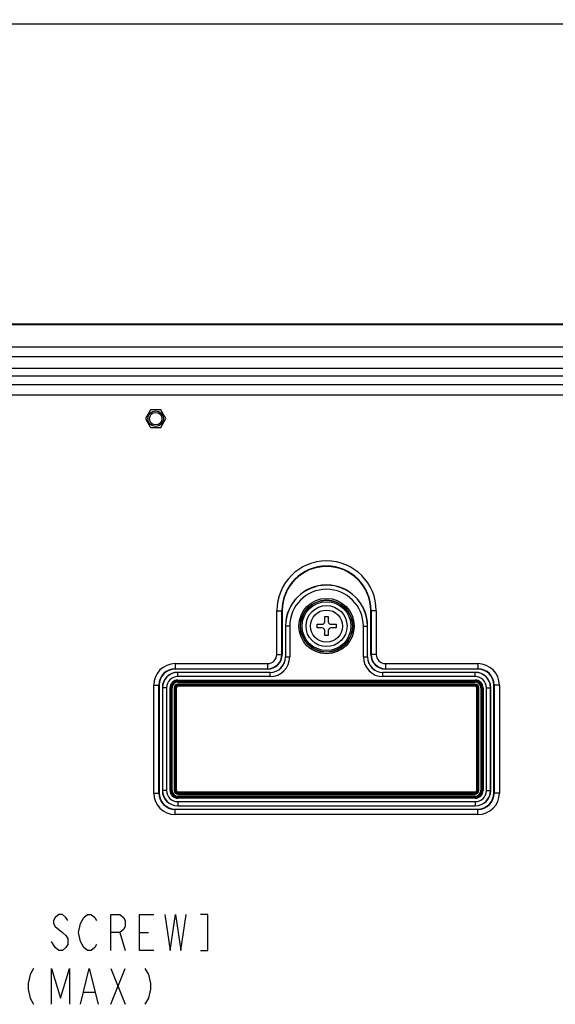
# Model space of a CAD drawing. Units: millimetres. Extents: x 0 to 2100, y 0 to 1500.
# Drawn here: x 1749 to 1853, y 877 to 1068 of the extents above; entities that cross this region are included whole.
import ezdxf

# ---------------------------------------------------------------- set-up
doc = ezdxf.new("R2010")
doc.units = ezdxf.units.MM
doc.header["$LTSCALE"] = 115.5
doc.layers.get('0').update_dxf_attribs({"linetype": 'CONTINUOUS'})
doc.layers.add('7_ALL_FEATURES', color=7, linetype='CONTINUOUS')
doc.layers.add('DEF_DRAFT_DIM', color=7, linetype='CONTINUOUS')
doc.styles.get("Standard").update_dxf_attribs({"font": 'txt', "width": 0.8})
doc.dimstyles.new('DIMSTYLE_1', dxfattribs={"dimtxt": 7, "dimasz": 3, "dimexe": 0.8, "dimexo": 0.2, "dimgap": 1.75, "dimtad": 1, "dimdsep": 46, "dimtxsty": 'Standard', "dimblk": 'OPEN', "dimblk1": 'OPEN', "dimblk2": 'OPEN', "dimcen": 0.09, "dimazin": 2, "dimtp": 0.1, "dimtm": 0.1, "dimtfac": 1, "dimtdec": 0, "dimtofl": 0, "dimtmove": 0, "dimatfit": 3, "dimldrblk": 'OPEN', "dimfxl": 0, "dimtolj": 1, "dimarcsym": 0})

# ---------------------------------------------------------------- blocks, each defined once
blk = doc.blocks.new('_OPEN')
at = {"color": 0, "linetype": 'ByBlock'}
for p, q in [((0, 0), (-1, 0.117)), ((-1, -0.117), (0, 0)), ((-1, 0), (0, 0))]:
    blk.add_line(p, q, dxfattribs=at)
blk = doc.blocks.new('*D18')
at = {"layer": 'DEF_DRAFT_DIM', "color": 2, "linetype": 'Continuous'}
for p, q in [((1735.66, 888.17), (1735.66, 1068.46)), ((2000.36, 1002.19), (2000.36, 1068.46)), ((1735.66, 1067.66), (1868.01, 1067.66)), ((2000.36, 1067.66), (1868.01, 1067.66))]:
    blk.add_line(p, q, dxfattribs=at)
at = {"layer": 'DEF_DRAFT_DIM', "color": 2, "linetype": 'Continuous', "xscale": 3, "yscale": 3, "zscale": 3, "rotation": 180}
blk.add_blockref('_OPEN', (1735.66, 1067.66), dxfattribs=at)
at = {"layer": 'DEF_DRAFT_DIM', "color": 2, "linetype": 'Continuous', "xscale": 3, "yscale": 3, "zscale": 3}
blk.add_blockref('_OPEN', (2000.36, 1067.66), dxfattribs=at)

msp = doc.modelspace()

# ---------------------------------------------------------------- linework, layer by layer
at = {"color": 7, "linetype": 'Continuous'}
for p, q in [((1808.41, 952.217), (1809.11, 952.217)), ((1808.41, 951.217), (1808.41, 952.217)), ((1809.11, 952.217), (1809.11, 951.217)), ((1806.91, 950.717), (1807.91, 950.717)), ((1806.91, 950.017), (1806.91, 950.717)), ((1807.91, 950.017), (1806.91, 950.017)), ((1808.41, 948.517), (1808.41, 949.517)), ((1809.11, 949.517), (1809.11, 948.517)), ((1809.61, 950.717), (1810.61, 950.717)), ((1810.61, 950.017), (1809.61, 950.017)), ((1810.61, 950.717), (1810.61, 950.017)), ((1809.11, 948.517), (1808.41, 948.517))]:
    msp.add_line(p, q, dxfattribs=at)
for radius in [4, 3.13]:
    msp.add_circle((1808.76, 950.367), radius, dxfattribs=at)
for centre, start, end in [((1807.91, 951.217), 270, 360), ((1809.61, 951.217), 180, 270), ((1807.91, 949.517), 0, 90), ((1809.61, 949.517), 90, 180)]:
    msp.add_arc(centre, 0.5, start, end, dxfattribs=at)
at = {"layer": '7_ALL_FEATURES', "color": 7, "linetype": 'Continuous'}
for p, q in [((1277.96, 1009.217), (1993.36, 1009.217)), ((1278.408, 1009.089), (1992.912, 1009.089)), ((1977.565, 1004.704), (1293.754, 1004.704)), ((1977.565, 1002.832), (1293.754, 1002.832)), ((1308.561, 1000.591), (1926.15, 1000.591)), ((1308.561, 999.097), (1926.15, 999.097)), ((1921.491, 997.329), (1310.328, 997.329)), ((1921.491, 995.337), (1310.328, 995.337)), ((1774.46, 992.499), (1773.46, 990.767)), ((1776.46, 992.499), (1774.46, 992.499)), ((1777.46, 990.767), (1776.46, 992.499)), ((1773.46, 990.767), (1774.46, 989.035)), ((1776.46, 989.035), (1777.46, 990.767)), ((1774.46, 989.035), (1776.46, 989.035)), ((1799.07, 953.367), (1800.139, 953.367)), ((1799.07, 944.867), (1799.07, 953.367)), ((1800.068, 944.867), (1800.068, 953.367)), ((1800.139, 953.367), (1800.139, 944.867)), ((1818.45, 953.367), (1817.38, 953.367)), ((1817.38, 944.867), (1817.38, 953.367)), ((1817.451, 953.367), (1817.451, 944.867)), ((1818.45, 953.367), (1818.45, 944.867)), ((1801.58, 950.367), (1800.76, 950.367)), ((1800.76, 950.367), (1800.76, 944.367)), ((1800.783, 950.367), (1800.783, 944.367)), ((1801.58, 950.367), (1801.58, 944.367)), ((1815.939, 950.367), (1816.76, 950.367)), ((1815.939, 944.367), (1815.939, 950.367)), ((1816.736, 944.367), (1816.736, 950.367)), ((1816.76, 944.367), (1816.76, 950.367)), ((1799.07, 944.867), (1800.139, 944.867)), ((1800.76, 944.367), (1801.58, 944.367)), ((1815.939, 944.367), (1816.76, 944.367)), ((1818.45, 944.867), (1817.38, 944.867)), ((1779.26, 943.057), (1797.26, 943.057)), ((1779.26, 943.057), (1779.26, 941.988)), ((1779.26, 942.058), (1797.26, 942.058)), ((1797.26, 941.988), (1779.26, 941.988)), ((1797.26, 943.057), (1797.26, 941.988)), ((1820.26, 943.057), (1838.26, 943.057)), ((1820.26, 943.057), (1820.26, 941.988)), ((1820.26, 942.058), (1838.26, 942.058)), ((1838.26, 941.988), (1820.26, 941.988)), ((1838.26, 943.057), (1838.26, 941.988)), ((1797.76, 941.367), (1779.76, 941.367)), ((1779.76, 940.546), (1779.76, 941.367)), ((1797.76, 941.343), (1779.76, 941.343)), ((1797.76, 940.546), (1779.76, 940.546)), ((1779.76, 939.872), (1837.76, 939.872)), ((1779.76, 939.47), (1779.76, 939.872)), ((1779.76, 939.672), (1837.76, 939.672)), ((1779.76, 939.67), (1837.76, 939.67)), ((1797.76, 940.546), (1797.76, 941.367)), ((1837.76, 941.367), (1819.76, 941.367)), ((1819.76, 940.546), (1819.76, 941.367)), ((1837.76, 941.343), (1819.76, 941.343)), ((1837.76, 940.546), (1819.76, 940.546)), ((1837.76, 940.546), (1837.76, 941.367)), ((1837.76, 939.47), (1837.76, 939.872)), ((1775.07, 938.867), (1776.139, 938.867)), ((1775.07, 917.867), (1775.07, 938.867)), ((1776.068, 917.867), (1776.068, 938.867)), ((1776.139, 938.867), (1776.139, 917.867)), ((1777.58, 938.367), (1776.76, 938.367)), ((1776.76, 938.367), (1776.76, 918.367)), ((1776.783, 938.367), (1776.783, 918.367)), ((1777.58, 938.367), (1777.58, 918.367)), ((1778.255, 938.367), (1778.656, 938.367)), ((1778.255, 918.367), (1778.255, 938.367)), ((1778.455, 918.367), (1778.455, 938.367)), ((1778.456, 918.367), (1778.456, 938.367)), ((1778.656, 918.367), (1778.656, 938.367)), ((1779.063, 938.367), (1779.465, 938.367)), ((1779.063, 938.367), (1779.063, 918.367)), ((1779.263, 938.367), (1779.263, 918.367)), ((1779.265, 938.367), (1779.265, 918.367)), ((1779.465, 938.367), (1779.465, 918.367)), ((1779.76, 939.47), (1837.76, 939.47)), ((1837.76, 939.064), (1779.76, 939.064)), ((1779.76, 938.662), (1779.76, 939.064)), ((1837.76, 938.864), (1779.76, 938.864)), ((1837.76, 938.862), (1779.76, 938.862)), ((1837.76, 938.662), (1779.76, 938.662)), ((1837.76, 938.662), (1837.76, 939.064)), ((1838.055, 938.367), (1838.456, 938.367)), ((1838.055, 918.367), (1838.055, 938.367)), ((1838.255, 918.367), (1838.255, 938.367)), ((1838.256, 918.367), (1838.256, 938.367)), ((1838.456, 918.367), (1838.456, 938.367)), ((1838.863, 938.367), (1839.265, 938.367)), ((1838.863, 938.367), (1838.863, 918.367)), ((1839.063, 938.367), (1839.063, 918.367)), ((1839.065, 938.367), (1839.065, 918.367)), ((1839.265, 938.367), (1839.265, 918.367)), ((1839.939, 938.367), (1840.76, 938.367)), ((1839.939, 918.367), (1839.939, 938.367)), ((1840.736, 918.367), (1840.736, 938.367)), ((1840.76, 918.367), (1840.76, 938.367)), ((1842.45, 938.867), (1841.38, 938.867)), ((1841.38, 917.867), (1841.38, 938.867)), ((1841.451, 938.867), (1841.451, 917.867)), ((1842.45, 938.867), (1842.45, 917.867)), ((1775.07, 917.867), (1776.139, 917.867)), ((1777.58, 918.367), (1776.76, 918.367)), ((1778.255, 918.367), (1778.656, 918.367)), ((1779.063, 918.367), (1779.465, 918.367)), ((1779.76, 918.072), (1837.76, 918.072)), ((1779.76, 917.67), (1779.76, 918.072)), ((1779.76, 917.872), (1837.76, 917.872)), ((1779.76, 917.87), (1837.76, 917.87)), ((1779.76, 917.67), (1837.76, 917.67)), ((1837.76, 917.264), (1779.76, 917.264)), ((1779.76, 916.862), (1779.76, 917.264)), ((1837.76, 917.064), (1779.76, 917.064)), ((1837.76, 917.062), (1779.76, 917.062)), ((1837.76, 916.862), (1779.76, 916.862)), ((1837.76, 917.67), (1837.76, 918.072)), ((1837.76, 916.862), (1837.76, 917.264)), ((1838.055, 918.367), (1838.456, 918.367)), ((1838.863, 918.367), (1839.265, 918.367)), ((1839.939, 918.367), (1840.76, 918.367)), ((1842.45, 917.867), (1841.38, 917.867)), ((1779.26, 914.746), (1838.26, 914.746)), ((1779.26, 913.677), (1779.26, 914.746)), ((1838.26, 914.676), (1779.26, 914.676)), ((1779.76, 916.188), (1837.76, 916.188)), ((1779.76, 916.188), (1779.76, 915.367)), ((1779.76, 915.391), (1837.76, 915.391)), ((1779.76, 915.367), (1837.76, 915.367)), ((1837.76, 916.188), (1837.76, 915.367)), ((1838.26, 913.677), (1838.26, 914.746)), ((1838.26, 913.677), (1779.26, 913.677))]:
    msp.add_line(p, q, dxfattribs=at)
for centre, radius in [((1775.46, 990.767), 1.5), ((1775.46, 990.767), 1.2), ((1808.76, 950.367), 5.393), ((1808.76, 950.367), 5.097), ((1808.76, 950.367), 5.044), ((1808.76, 950.367), 4.748)]:
    msp.add_circle(centre, radius, dxfattribs=at)
for centre, radius, start, end in [((1808.76, 953.367), 9.69, 0, 180), ((1808.76, 953.367), 8.691, 0, 180), ((1808.76, 953.367), 8.621, 0, 180), ((1808.76, 950.367), 8, 0, 180), ((1808.76, 950.367), 7.976, 0, 180), ((1808.76, 950.367), 7.179, 0, 180), ((1797.26, 944.867), 2.879, 270, 360), ((1797.26, 944.867), 2.809, 270, 360), ((1797.26, 944.867), 1.81, 270, 360), ((1797.76, 944.367), 3.821, 270, 360), ((1797.76, 944.367), 3.024, 270, 360), ((1797.76, 944.367), 3, 270, 360), ((1819.76, 944.367), 3.821, 180, 270), ((1819.76, 944.367), 3.024, 180, 270), ((1819.76, 944.367), 3, 180, 270), ((1820.26, 944.867), 2.879, 180, 270), ((1820.26, 944.867), 2.809, 180, 270), ((1820.26, 944.867), 1.81, 180, 270), ((1779.26, 938.867), 4.19, 90, 180), ((1779.26, 938.867), 3.191, 90, 180), ((1779.26, 938.867), 3.121, 90, 180), ((1838.26, 938.867), 4.19, 0, 90), ((1838.26, 938.867), 3.191, 0, 90), ((1838.26, 938.867), 3.121, 0, 90), ((1779.76, 938.367), 3, 90, 180), ((1779.76, 938.367), 2.976, 90, 180), ((1779.76, 938.367), 2.179, 90, 180), ((1779.76, 938.367), 1.505, 90, 180), ((1779.76, 938.367), 1.305, 90, 180), ((1779.76, 938.367), 1.303, 90, 180), ((1837.76, 938.367), 3, 0, 90), ((1837.76, 938.367), 2.976, 0, 90), ((1837.76, 938.367), 2.179, 0, 90), ((1837.76, 938.367), 1.505, 0, 90), ((1837.76, 938.367), 1.305, 0, 90), ((1837.76, 938.367), 1.303, 0, 90), ((1779.76, 938.367), 1.103, 90, 180), ((1779.76, 938.367), 0.697, 90, 180), ((1779.76, 938.367), 0.497, 90, 180), ((1779.76, 938.367), 0.495, 90, 180), ((1779.76, 938.367), 0.295, 90, 180), ((1837.76, 938.367), 1.103, 0, 90), ((1837.76, 938.367), 0.697, 0, 90), ((1837.76, 938.367), 0.497, 0, 90), ((1837.76, 938.367), 0.495, 0, 90), ((1837.76, 938.367), 0.295, 0, 90), ((1779.26, 917.867), 4.19, 180, 270), ((1779.26, 917.867), 3.191, 180, 270), ((1779.26, 917.867), 3.121, 180, 270), ((1779.76, 918.367), 3, 180, 270), ((1779.76, 918.367), 2.976, 180, 270), ((1779.76, 918.367), 2.179, 180, 270), ((1779.76, 918.367), 1.505, 180, 270), ((1779.76, 918.367), 1.305, 180, 270), ((1779.76, 918.367), 1.303, 180, 270), ((1779.76, 918.367), 1.103, 180, 270), ((1779.76, 918.367), 0.697, 180, 270), ((1779.76, 918.367), 0.497, 180, 270), ((1779.76, 918.367), 0.495, 180, 270), ((1779.76, 918.367), 0.295, 180, 270), ((1837.76, 918.367), 3, 270, 360), ((1837.76, 918.367), 2.976, 270, 360), ((1837.76, 918.367), 2.179, 270, 360), ((1837.76, 918.367), 1.505, 270, 360), ((1837.76, 918.367), 1.305, 270, 360), ((1837.76, 918.367), 1.303, 270, 360), ((1837.76, 918.367), 1.103, 270, 360), ((1837.76, 918.367), 0.697, 270, 360), ((1837.76, 918.367), 0.497, 270, 360), ((1837.76, 918.367), 0.495, 270, 360), ((1837.76, 918.367), 0.295, 270, 360), ((1838.26, 917.867), 4.19, 270, 360), ((1838.26, 917.867), 3.191, 270, 360), ((1838.26, 917.867), 3.121, 270, 360)]:
    msp.add_arc(centre, radius, start, end, dxfattribs=at)
at = {"layer": 'DEF_DRAFT_DIM', "color": 2, "linetype": 'Continuous'}
for p, q in [((1768.475, 890.721), (1769.525, 887.221)), ((1772.325, 890.721), (1774.074, 890.721)), ((1755.875, 887.805), (1755.174, 888.971)), ((1766.724, 876.721), (1769.525, 883.721)), ((1766.724, 883.721), (1769.525, 876.721)), ((1761.474, 879.055), (1763.574, 879.055))]:
    msp.add_line(p, q, dxfattribs=at)
for points in [[(1758.324, 893.055), (1757.975, 893.638), (1757.274, 894.221), (1756.575, 894.221), (1755.875, 893.638), (1755.525, 893.055), (1755.525, 892.471), (1755.875, 891.888)], [(1760.775, 888.971), (1760.424, 890.721), (1760.775, 892.471), (1761.474, 893.638)], [(1761.474, 893.638), (1762.175, 894.221), (1762.875, 894.221), (1763.574, 893.638), (1763.925, 893.055)], [(1766.724, 887.221), (1766.724, 894.221), (1768.475, 894.221), (1769.175, 893.638), (1769.525, 893.055), (1769.525, 891.888), (1769.175, 891.305), (1768.475, 890.721), (1766.724, 890.721)], [(1775.124, 887.221), (1772.325, 887.221), (1772.325, 894.221), (1775.124, 894.221)], [(1777.224, 894.221), (1778.274, 887.221), (1779.324, 894.221), (1780.374, 887.221), (1781.424, 894.221)], [(1784.225, 887.221), (1785.624, 887.221), (1785.624, 894.221), (1784.225, 894.221)], [(1755.875, 891.888), (1757.274, 890.721), (1757.975, 890.138), (1758.324, 889.555), (1758.324, 888.388), (1757.975, 887.805), (1757.274, 887.221), (1756.575, 887.221), (1755.875, 887.805)], [(1763.925, 888.388), (1763.574, 887.805), (1762.875, 887.221), (1762.175, 887.221), (1761.474, 887.805), (1760.775, 888.971)], [(1751.675, 883.721), (1750.974, 882.555), (1750.625, 880.805), (1750.625, 879.638), (1750.974, 877.888), (1751.675, 876.721)], [(1755.174, 876.721), (1755.174, 883.721), (1756.925, 877.888), (1758.675, 883.721), (1758.675, 876.721)], [(1760.775, 876.721), (1762.524, 883.721), (1764.275, 876.721)], [(1773.375, 883.721), (1774.074, 882.555), (1774.425, 880.805), (1774.425, 879.638), (1774.074, 877.888), (1773.375, 876.721)]]:
    msp.add_lwpolyline(points, dxfattribs=at)

# ---------------------------------------------------------------- dimensions: what is measured, and where the dimension line sits
dim = msp.add_linear_dim(base=(2000.36, 1067.659), p1=(1735.66, 887.967), p2=(2000.36, 1001.991), text='264.7', dimstyle='DIMSTYLE_1', dxfattribs=at)
dim.commit()
dim.dimension.update_dxf_attribs({"geometry": '*D18', "text_midpoint": (1854.01, 1067.659), "dimtype": 160})

doc.saveas('drawing.dxf')
